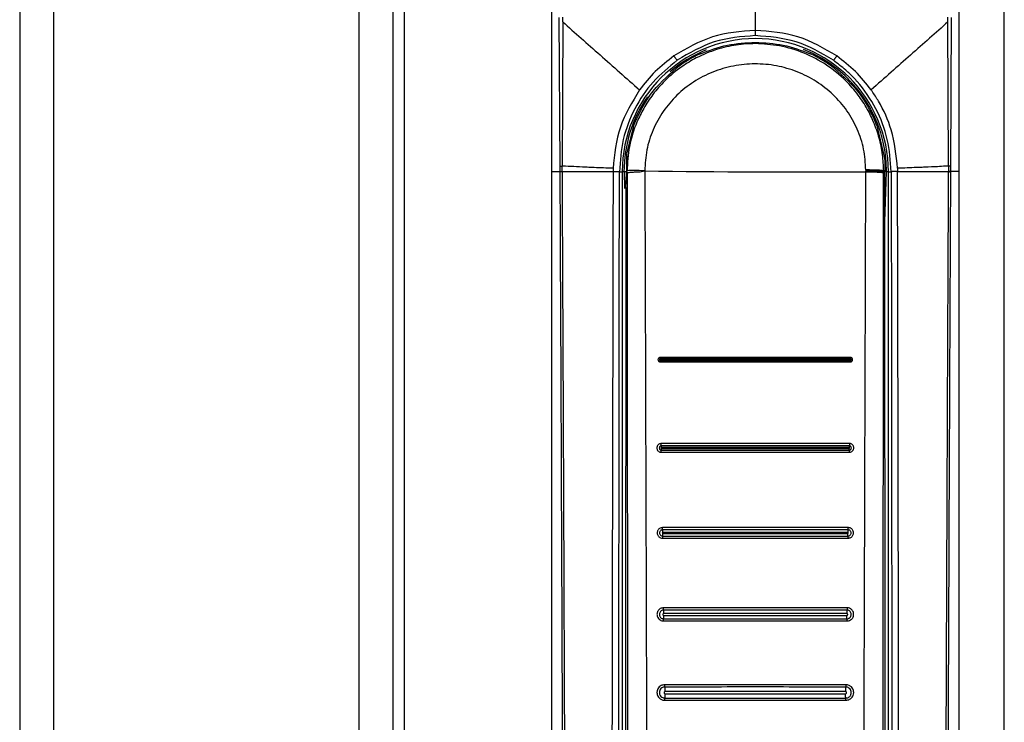
# Model space of a CAD drawing. Units: millimetres. Extents: x 319 to 790, y 279 to 677.
# Drawn here: x 349 to 358, y 523 to 529 of the extents above; entities that cross this region are included whole.
import ezdxf

# ---------------------------------------------------------------- set-up
doc = ezdxf.new("R2010")
doc.units = ezdxf.units.MM

msp = doc.modelspace()

# ---------------------------------------------------------------- linework, layer by layer
at = {"color": 7, "linetype": 'Continuous', "lineweight": 25}
for p, q in [((349.4121, 632.0316), (349.4121, 413.0316)), ((349.7121, 632.0316), (349.7121, 413.0316)), ((352.4121, 413.0316), (352.4121, 632.0316)), ((352.7121, 413.0316), (352.7121, 632.0316)), ((352.8121, 413.0316), (352.8121, 632.0316)), ((358.1121, 513.4816), (358.1121, 531.5816)), ((354.1121, 529.1255), (354.1121, 527.5325)), ((357.7121, 527.5325), (357.7121, 529.1255)), ((354.1774, 528.8938), (354.1847, 527.5802)), ((354.2101, 528.8556), (354.2109, 528.8981)), ((357.6396, 527.5802), (357.6469, 528.8938)), ((354.2101, 528.8556), (354.204, 527.5817)), ((357.6202, 527.5817), (357.6141, 528.8555)), ((354.832, 527.9263), (354.7726, 527.6866)), ((357.0559, 527.6515), (356.9922, 527.9263)), ((354.1847, 527.5802), (354.1849, 527.5325)), ((354.2042, 527.5349), (354.204, 527.5817)), ((357.0566, 527.6391), (357.0561, 527.6426)), ((357.6202, 527.5817), (357.6201, 527.5349)), ((357.6393, 527.5325), (357.6396, 527.5802)), ((354.1121, 527.5325), (354.1121, 514.1244)), ((354.1121, 527.5325), (354.1849, 527.5325)), ((354.6555, 527.5618), (354.6551, 527.5325)), ((354.7113, 527.5316), (354.7364, 527.5316)), ((354.7364, 527.5316), (354.7364, 513.6445)), ((354.7518, 527.5316), (354.7364, 527.5316)), ((354.7786, 527.5387), (354.773, 527.5388)), ((354.773, 527.5388), (354.773, 527.5316)), ((354.7786, 527.5316), (354.773, 527.5316)), ((354.7786, 527.5222), (354.7786, 527.5316)), ((356.8885, 527.5474), (356.8885, 527.5408)), ((356.8885, 527.5316), (356.8885, 527.5408)), ((357.0457, 527.5387), (357.0457, 527.5316)), ((357.0576, 527.5386), (357.0457, 527.5387)), ((357.0457, 527.5316), (357.0457, 527.5222)), ((357.0457, 527.5316), (357.0576, 527.5316)), ((357.0576, 527.5386), (357.0576, 527.5316)), ((357.0616, 519.6516), (357.0576, 527.5316)), ((357.0579, 527.0881), (357.0725, 527.5316)), ((357.0879, 527.5316), (357.0725, 527.5316)), ((357.0879, 513.6445), (357.0879, 527.5316)), ((357.0879, 527.5316), (357.113, 527.5316)), ((357.1688, 527.5618), (357.1692, 527.5325)), ((357.7121, 527.5325), (357.6393, 527.5325)), ((357.7121, 514.1244), (357.7121, 527.5325)), ((354.7666, 527.3934), (354.7627, 519.6516))]:
    msp.add_line(p, q, dxfattribs=at)
at = {"color": 8, "linetype": 'Continuous', "lineweight": 25}
for p, q in [((354.7518, 527.5316), (354.7566, 527.385)), ((354.7741, 527.5316), (354.7518, 527.5316))]:
    msp.add_line(p, q, dxfattribs=at)
at = {"color": 7, "linetype": 'Continuous', "lineweight": 25}
for centre, radius, start, end in [((355.9121, 527.5316), 1.1758, 0, 180), ((355.9121, 527.5316), 1.15, 114.95761, 127.41337), ((355.9121, 527.5316), 1.15, 52.58663, 65.04239), ((357.625, 527.5152), 0.0667, 77.33956, 94.05589), ((356.2801, 618.3035), 90.774, 269.15145, 270.384061), ((356.6945, 525.0593), 0.0493, 353.32448, 15.71988), ((356.6589, 524.3816), 0.0734, 349.97258, 5.14261), ((355.1734, 524.3002), 0.0816, 170.53484, 183.43249)]:
    msp.add_arc(centre, radius, start, end, dxfattribs=at)
at = {"color": 8, "linetype": 'Continuous', "lineweight": 25}
for start, end in [(112.05228, 130.4116), (0, 68.45423), (145.24885, 180)]:
    msp.add_arc((355.9121, 527.5316), 1.1604, start, end, dxfattribs=at)
at = {"color": 7, "linetype": 'Continuous', "lineweight": 25}
for points, knots in [([(355.9121, 530.7089), (355.9121, 530.3951), (355.9121, 529.9244), (355.9121, 529.2757), (355.9121, 528.9457), (355.9121, 528.7807)], [0, 0, 0, 0, 0.499946, 0.74998, 1, 1, 1, 1]), ([(357.6141, 528.8555), (357.614, 528.8626), (357.6137, 528.8768), (357.6134, 528.891), (357.6133, 528.8981)], [0, 0, 0, 0, 0.497522, 1, 1, 1, 1]), ([(354.2101, 528.8556), (354.3187, 528.7594), (354.5359, 528.567), (354.7713, 528.3584), (354.889, 528.2541)], [0, 0, 0, 0, 0.5001045, 1, 1, 1, 1]), ([(357.6141, 528.8555), (357.5055, 528.7593), (357.2884, 528.5669), (357.0529, 528.3584), (356.9352, 528.2541)], [0, 0, 0, 0, 0.500097, 1, 1, 1, 1]), ([(355.9121, 528.7807), (355.783, 528.7706), (355.5256, 528.7504), (355.3035, 528.6195), (355.1928, 528.5542)], [0, 0, 0, 0, 0.501308, 1, 1, 1, 1]), ([(355.9121, 528.7344), (355.7884, 528.7245), (355.5415, 528.7049), (355.3288, 528.579), (355.2227, 528.5162)], [0, 0, 0, 0, 0.501001, 1, 1, 1, 1]), ([(356.6314, 528.5542), (356.5202, 528.6197), (356.2982, 528.7506), (356.0407, 528.7707), (355.9121, 528.7807)], [0, 0, 0, 0, 0.500752, 1, 1, 1, 1]), ([(355.9121, 528.7807), (355.9121, 528.7781), (355.9121, 528.7727), (355.9121, 528.7644), (355.9121, 528.7561), (355.9121, 528.7486), (355.9121, 528.7424), (355.9121, 528.7378), (355.9121, 528.735), (355.9121, 528.7346), (355.9121, 528.7344)], [0, 0, 0, 0, 0.115226, 0.238319, 0.367565, 0.500029, 0.632466, 0.761788, 0.884788, 1, 1, 1, 1]), ([(356.6016, 528.5162), (356.495, 528.5792), (356.2822, 528.7051), (356.0353, 528.7246), (355.9121, 528.7344)], [0, 0, 0, 0, 0.501055, 1, 1, 1, 1]), ([(355.9121, 528.6633), (355.8843, 528.6627), (355.8278, 528.6615), (355.7423, 528.6516), (355.6552, 528.6351), (355.5672, 528.611), (355.4783, 528.5788), (355.3753, 528.5312), (355.2485, 528.455), (355.1184, 528.3469), (355.0071, 528.22), (354.9256, 528.0964), (354.851, 527.9445), (354.7918, 527.7591), (354.7829, 527.6114), (354.7786, 527.5387)], [0, 0, 0, 0, 0.047102, 0.095652, 0.145652, 0.197106, 0.250016, 0.305652, 0.388984, 0.500002, 0.59076, 0.674096, 0.749999, 0.877084, 1, 1, 1, 1]), ([(355.4269, 528.5742), (355.5049, 528.6035), (355.6572, 528.6608), (355.8286, 528.6702), (355.9121, 528.6747)], [0, 0, 0, 0, 0.51231, 1, 1, 1, 1]), ([(355.9121, 528.6747), (355.9957, 528.6702), (356.1671, 528.6608), (356.3194, 528.6035), (356.3974, 528.5742)], [0, 0, 0, 0, 0.4876917, 1, 1, 1, 1]), ([(357.0457, 527.5387), (357.0437, 527.5868), (357.0397, 527.6841), (357.0095, 527.8294), (356.9634, 527.9645), (356.9006, 528.0926), (356.8199, 528.2167), (356.7022, 528.3517), (356.5435, 528.4808), (356.3446, 528.5855), (356.131, 528.6513), (355.9833, 528.6594), (355.9121, 528.6633)], [0, 0, 0, 0, 0.081391, 0.164828, 0.250317, 0.322585, 0.405955, 0.500404, 0.625143, 0.750171, 0.879637, 1, 1, 1, 1]), ([(355.1928, 528.5542), (355.1359, 528.5107), (355.022, 528.4235), (354.9334, 528.3106), (354.889, 528.2541)], [0, 0, 0, 0, 0.499336, 1, 1, 1, 1]), ([(355.1928, 528.5542), (355.1943, 528.552), (355.1974, 528.5475), (355.2024, 528.5405), (355.2075, 528.5336), (355.2124, 528.5273), (355.2165, 528.5221), (355.2197, 528.5185), (355.2218, 528.5164), (355.2224, 528.5163), (355.2227, 528.5162)], [0, 0, 0, 0, 0.114575, 0.237488, 0.367084, 0.499951, 0.632855, 0.762536, 0.885424, 1, 1, 1, 1]), ([(355.4269, 528.5742), (355.4275, 528.5744), (355.4283, 528.5748), (355.4293, 528.5753), (355.4296, 528.5754), (355.4297, 528.5755)], [0, 0, 0, 0, 0.593802, 0.814661, 1, 1, 1, 1]), ([(356.3974, 528.5742), (356.3968, 528.5745), (356.396, 528.5748), (356.395, 528.5753), (356.3947, 528.5754), (356.3946, 528.5755)], [0, 0, 0, 0, 0.591745, 0.811963, 1, 1, 1, 1]), ([(356.6314, 528.5542), (356.6299, 528.552), (356.6268, 528.5475), (356.6218, 528.5405), (356.6167, 528.5336), (356.6119, 528.5273), (356.6077, 528.5221), (356.6046, 528.5185), (356.6024, 528.5164), (356.6018, 528.5163), (356.6016, 528.5162)], [0, 0, 0, 0, 0.114575, 0.237485, 0.367082, 0.499949, 0.632856, 0.762536, 0.885424, 1, 1, 1, 1]), ([(356.9352, 528.2541), (356.8909, 528.3106), (356.8023, 528.4234), (356.6884, 528.5106), (356.6314, 528.5542)], [0, 0, 0, 0, 0.500242, 1, 1, 1, 1]), ([(355.2227, 528.5162), (355.1479, 528.4555), (354.9983, 528.3341), (354.8381, 528.0912), (354.7315, 527.8199), (354.718, 527.6276), (354.7113, 527.5316)], [0, 0, 0, 0, 0.250148, 0.500306, 0.750528, 1, 1, 1, 1]), ([(354.832, 527.9263), (354.8771, 528.0264), (354.9672, 528.2265), (355.1314, 528.3722), (355.2134, 528.445)], [0, 0, 0, 0, 0.500007, 1, 1, 1, 1]), ([(356.8885, 527.5474), (356.8847, 527.609), (356.8769, 527.7327), (356.8178, 527.9105), (356.7263, 528.0741), (356.6031, 528.2169), (356.4537, 528.3336), (356.2836, 528.42), (356.0996, 528.4729), (355.9083, 528.4903), (355.7174, 528.4715), (355.5336, 528.4172), (355.3644, 528.3297), (355.2159, 528.2118), (355.0937, 528.0681), (355.0037, 527.9041), (354.9458, 527.7254), (354.9391, 527.6016), (354.9357, 527.5395)], [0, 0, 0, 0, 0.061406, 0.123165, 0.18491, 0.247376, 0.309987, 0.37308, 0.43652, 0.499837, 0.563497, 0.626645, 0.689818, 0.752478, 0.814704, 0.876749, 0.938156, 1, 1, 1, 1]), ([(357.113, 527.5316), (357.1062, 527.6278), (357.0926, 527.8203), (356.9856, 528.0943), (356.8737, 528.2584), (356.7993, 528.3419), (356.7673, 528.3765), (356.7027, 528.44), (356.6389, 528.488), (356.6016, 528.5162)], [0, 0, 0, 0, 0.250129, 0.499953, 0.755196, 0.763906, 0.792013, 0.878038, 1, 1, 1, 1]), ([(356.6108, 528.445), (356.6929, 528.3722), (356.8571, 528.2265), (356.9472, 528.0264), (356.9922, 527.9263)], [0, 0, 0, 0, 0.499993, 1, 1, 1, 1]), ([(354.889, 528.2541), (354.8239, 528.1476), (354.6938, 527.9347), (354.6683, 527.6861), (354.6555, 527.5618)], [0, 0, 0, 0, 0.500418, 1, 1, 1, 1]), ([(357.1688, 527.5618), (357.1567, 527.6766), (357.135, 527.884), (357.0321, 528.1067), (356.9613, 528.2179), (356.9381, 528.2501), (356.9352, 528.2541)], [0, 0, 0, 0, 0.464436, 0.839004, 0.979887, 1, 1, 1, 1]), ([(354.7726, 527.6866), (354.7726, 527.6845), (354.7726, 527.6803), (354.7726, 527.6478), (354.7726, 527.6027), (354.7726, 527.5665), (354.7726, 527.5493)], [0, 0, 0, 0, 0.256249, 0.512514, 0.768741, 1, 1, 1, 1]), ([(354.7726, 527.6866), (354.7737, 527.6844), (354.7759, 527.68), (354.7753, 527.6461), (354.7736, 527.5976), (354.7732, 527.5584), (354.773, 527.5388)], [0, 0, 0, 0, 0.251035, 0.499947, 0.74922, 1, 1, 1, 1]), ([(354.1847, 527.5802), (354.1862, 527.5807), (354.188, 527.5813), (354.1933, 527.5814), (354.1973, 527.5815), (354.2015, 527.5816), (354.204, 527.5817)], [0, 0, 0, 0, 0.499218, 0.590237, 0.751152, 1, 1, 1, 1]), ([(354.6555, 527.5618), (354.5988, 527.5641), (354.5247, 527.567), (354.4462, 527.5701), (354.3481, 527.5736), (354.2691, 527.5793), (354.2072, 527.5816), (354.204, 527.5817)], [0, 0, 0, 0, 0.335506, 0.439219, 0.500032, 0.974662, 1, 1, 1, 1]), ([(357.0566, 527.6391), (357.0565, 527.6412), (357.0564, 527.6441), (357.0561, 527.6485), (357.0559, 527.6506), (357.0559, 527.6515)], [0, 0, 0, 0, 0.591389, 0.81317, 1, 1, 1, 1]), ([(357.0566, 527.6391), (357.0568, 527.6233), (357.0572, 527.6009), (357.0575, 527.5647), (357.0575, 527.5471), (357.0576, 527.5386)], [0, 0, 0, 0, 0.550438, 0.783306, 1, 1, 1, 1]), ([(357.6202, 527.5817), (357.6171, 527.5816), (357.6078, 527.5812), (357.5761, 527.5797), (357.5127, 527.5753), (357.4419, 527.5725), (357.3785, 527.5701), (357.3, 527.5671), (357.2257, 527.5641), (357.1688, 527.5618)], [0, 0, 0, 0, 0.025275, 0.075381, 0.250205, 0.500388, 0.560025, 0.663279, 1, 1, 1, 1]), ([(354.2039, 527.5325), (354.199, 527.5322), (354.1892, 527.5316), (354.1863, 527.5308), (354.1848, 527.5305)], [0, 0, 0, 0, 0.500029, 1, 1, 1, 1]), ([(354.1849, 527.5325), (354.1849, 527.5321), (354.1849, 527.5315), (354.1849, 527.5309), (354.1849, 527.5306), (354.1848, 527.5305)], [0, 0, 0, 0, 0.531725, 0.766631, 1, 1, 1, 1]), ([(354.1848, 527.5305), (354.1877, 526.9215), (354.1932, 525.7181), (354.2008, 523.9343), (354.2075, 522.1744), (354.213, 520.4887), (354.2172, 518.866), (354.2196, 517.6026), (354.2208, 516.6343), (354.2212, 516.1225), (354.2214, 515.7812), (354.2215, 515.608), (354.2216, 515.4228), (354.2216, 515.2241), (354.2217, 515.0361), (354.2216, 514.9209), (354.2216, 514.8746)], [0, 0, 0, 0, 0.144432, 0.285415, 0.422953, 0.561662, 0.684982, 0.80754, 0.861076, 0.914423, 0.928814, 0.941953, 0.955461, 0.972689, 0.98904, 1, 1, 1, 1]), ([(354.1849, 527.5325), (354.1864, 527.5329), (354.1895, 527.5336), (354.1993, 527.5342), (354.2042, 527.5346)], [0, 0, 0, 0, 0.500039, 1, 1, 1, 1]), ([(354.2039, 527.5325), (354.2039, 527.5326), (354.2039, 527.5326), (354.204, 527.5329), (354.2042, 527.5337), (354.2042, 527.5343), (354.2042, 527.5349)], [0, 0, 0, 0, 0.070802, 0.15347, 0.366891, 1, 1, 1, 1]), ([(354.2039, 527.5325), (354.27, 527.5325), (354.4022, 527.5325), (354.5707, 527.5325), (354.6551, 527.5325)], [0, 0, 0, 0, 0.499894, 1, 1, 1, 1]), ([(354.2042, 527.5325), (354.2074, 526.8534), (354.2138, 525.4714), (354.2224, 523.3623), (354.2283, 521.6723), (354.2319, 520.4389), (354.2339, 519.6997), (354.2354, 519.0018), (354.2367, 518.3195), (354.2378, 517.5793), (354.2384, 517.0145), (354.2387, 516.6376), (354.2388, 516.4871), (354.2389, 516.3244), (354.2389, 516.1779), (354.2389, 516.0478), (354.2389, 515.9148), (354.2389, 515.7502), (354.239, 515.5751), (354.239, 515.4), (354.2389, 515.2207), (354.2387, 515.0455), (354.239, 514.9287), (354.2392, 514.8744)], [0, 0, 0, 0, 0.161042, 0.327698, 0.499977, 0.561614, 0.619996, 0.675123, 0.726995, 0.781667, 0.850498, 0.8608, 0.870961, 0.886169, 0.899331, 0.905672, 0.917005, 0.930834, 0.944665, 0.958495, 0.972322, 0.987136, 1, 1, 1, 1]), ([(354.6551, 527.5325), (354.651, 525.4889), (354.6428, 521.4018), (354.6371, 517.3116), (354.6343, 515.2666)], [0, 0, 0, 0, 0.5000005, 1, 1, 1, 1]), ([(354.6551, 527.5325), (354.6578, 527.5326), (354.6636, 527.5328), (354.6732, 527.5329), (354.6833, 527.5329), (354.6929, 527.5328), (354.701, 527.5326), (354.7069, 527.5322), (354.7105, 527.5319), (354.711, 527.5317), (354.7113, 527.5316)], [0, 0, 0, 0, 0.112007, 0.234148, 0.36506, 0.500009, 0.63496, 0.765924, 0.887993, 1, 1, 1, 1]), ([(354.7009, 515.2661), (354.7009, 515.3117), (354.701, 515.4362), (354.7011, 515.6374), (354.7012, 515.8601), (354.7013, 516.0711), (354.7014, 516.2725), (354.7016, 516.7212), (354.7021, 517.6676), (354.7034, 519.5573), (354.706, 522.9296), (354.7092, 525.7355), (354.7113, 527.5316)], [0, 0, 0, 0, 0.011142, 0.030435, 0.049209, 0.06558, 0.082032, 0.098434, 0.175297, 0.313429, 0.560536, 1, 1, 1, 1]), ([(354.7666, 527.3934), (354.7676, 527.4016), (354.7694, 527.4177), (354.7713, 527.4535), (354.7726, 527.492), (354.7729, 527.5187), (354.773, 527.5316)], [0, 0, 0, 0, 0.273314, 0.531122, 0.773339, 1, 1, 1, 1]), ([(354.9357, 527.5395), (354.9136, 527.5405), (354.8811, 527.542), (354.8452, 527.5429), (354.8151, 527.5431), (354.7876, 527.542), (354.7818, 527.5399), (354.7786, 527.5387)], [0, 0, 0, 0, 0.2391419, 0.3509177, 0.4632764, 0.7067573, 1, 1, 1, 1]), ([(354.7786, 527.5222), (354.7814, 527.5233), (354.7857, 527.5251), (354.8046, 527.5273), (354.8237, 527.5287), (354.8416, 527.5296), (354.8582, 527.5304), (354.8875, 527.5298), (354.9167, 527.5356), (354.9357, 527.5395)], [0, 0, 0, 0, 0.264196, 0.410056, 0.564477, 0.638807, 0.682033, 0.792204, 1, 1, 1, 1]), ([(354.7786, 527.5222), (354.7797, 526.2135), (354.782, 523.5959), (354.7844, 520.9768), (354.7855, 519.6672)], [0, 0, 0, 0, 0.499999, 1, 1, 1, 1]), ([(354.9357, 527.5395), (354.9384, 526.6637), (354.9438, 524.9214), (354.9521, 522.3028), (354.9575, 520.5597), (354.9602, 519.6839)], [0, 0, 0, 0, 0.33455, 0.665628, 1, 1, 1, 1]), ([(356.864, 519.6839), (356.8668, 520.5589), (356.8722, 522.3002), (356.8804, 524.9162), (356.8858, 526.6567), (356.8885, 527.5316)], [0, 0, 0, 0, 0.334379, 0.665463, 1, 1, 1, 1]), ([(357.0457, 527.5387), (357.0424, 527.54), (357.0366, 527.5422), (357.0092, 527.5446), (356.979, 527.546), (356.9431, 527.547), (356.9106, 527.5472), (356.8885, 527.5474)], [0, 0, 0, 0, 0.293713, 0.537362, 0.649681, 0.76134, 1, 1, 1, 1]), ([(356.8885, 527.5408), (356.9107, 527.5406), (356.9431, 527.5402), (356.9791, 527.5391), (357.0093, 527.5376), (357.0366, 527.5351), (357.0425, 527.5328), (357.0457, 527.5316)], [0, 0, 0, 0, 0.238844, 0.350539, 0.462876, 0.706517, 1, 1, 1, 1]), ([(356.8885, 527.5316), (356.9107, 527.5313), (356.9431, 527.531), (356.979, 527.5298), (357.0092, 527.5283), (357.0366, 527.5258), (357.0424, 527.5235), (357.0457, 527.5222)], [0, 0, 0, 0, 0.23885, 0.350554, 0.462901, 0.706519, 1, 1, 1, 1]), ([(357.0387, 519.6672), (357.0399, 520.9768), (357.0422, 523.5959), (357.0445, 526.2135), (357.0457, 527.5222)], [0, 0, 0, 0, 0.500001, 1, 1, 1, 1]), ([(357.1692, 527.5325), (357.1664, 527.5326), (357.1607, 527.5328), (357.1511, 527.5329), (357.141, 527.5329), (357.1314, 527.5328), (357.1233, 527.5325), (357.1174, 527.5322), (357.1138, 527.5319), (357.1132, 527.5317), (357.113, 527.5316)], [0, 0, 0, 0, 0.11196, 0.234079, 0.364972, 0.499872, 0.634831, 0.765757, 0.8879, 1, 1, 1, 1]), ([(357.113, 527.5316), (357.1143, 526.3924), (357.117, 524.1032), (357.12, 520.8049), (357.1218, 518.2042), (357.1227, 516.7041), (357.123, 516.1626), (357.123, 516.0131), (357.1231, 515.8636), (357.1232, 515.6959), (357.1233, 515.5274), (357.1233, 515.378), (357.1234, 515.2969), (357.1234, 515.2661)], [0, 0, 0, 0, 0.278755, 0.56017, 0.806732, 0.914737, 0.926937, 0.939146, 0.951285, 0.963488, 0.980154, 0.99248, 1, 1, 1, 1]), ([(357.1899, 515.2666), (357.1871, 517.3116), (357.1813, 521.4018), (357.1731, 525.4889), (357.169, 527.5325)], [0, 0, 0, 0, 0.499999, 1, 1, 1, 1]), ([(357.1692, 527.5325), (357.2535, 527.5325), (357.4221, 527.5325), (357.5543, 527.5325), (357.6204, 527.5325)], [0, 0, 0, 0, 0.500106, 1, 1, 1, 1]), ([(357.5851, 514.8744), (357.5852, 515.0222), (357.5854, 515.3125), (357.5852, 515.745), (357.5853, 516.1841), (357.5855, 516.6231), (357.5859, 517.0686), (357.5864, 517.5145), (357.587, 517.9526), (357.5879, 518.5328), (357.5894, 519.2726), (357.5917, 520.2155), (357.5946, 521.2338), (357.5981, 522.2983), (357.602, 523.3793), (357.6063, 524.4427), (357.6107, 525.4883), (357.6153, 526.5163), (357.6185, 527.1957), (357.62, 527.5325)], [0, 0, 0, 0, 0.03502, 0.068778, 0.102459, 0.139044, 0.172797, 0.208007, 0.244672, 0.2766, 0.345489, 0.419963, 0.500023, 0.586825, 0.672236, 0.756259, 0.838893, 0.92014, 1, 1, 1, 1]), ([(357.6027, 514.8746), (357.6027, 514.972), (357.6026, 515.1926), (357.6027, 515.5114), (357.6029, 515.8393), (357.6031, 516.148), (357.6033, 516.4613), (357.6036, 516.7725), (357.6041, 517.175), (357.6049, 517.6697), (357.6059, 518.2494), (357.6078, 519.1535), (357.611, 520.3799), (357.6172, 522.3319), (357.6265, 524.7148), (357.6351, 526.5799), (357.6394, 527.5305)], [0, 0, 0, 0, 0.023074, 0.052277, 0.075542, 0.10076, 0.125425, 0.149778, 0.174504, 0.220801, 0.267009, 0.311869, 0.435074, 0.557665, 0.774551, 1, 1, 1, 1]), ([(357.6201, 527.5349), (357.6201, 527.5344), (357.6201, 527.5336), (357.6202, 527.5328), (357.6204, 527.5326), (357.6204, 527.5325)], [0, 0, 0, 0, 0.633907, 0.929043, 1, 1, 1, 1]), ([(357.6393, 527.5325), (357.6378, 527.5329), (357.6348, 527.5336), (357.625, 527.5342), (357.6201, 527.5346)], [0, 0, 0, 0, 0.499923, 1, 1, 1, 1]), ([(357.6204, 527.5325), (357.6253, 527.5322), (357.6351, 527.5316), (357.638, 527.5308), (357.6394, 527.5305)], [0, 0, 0, 0, 0.500019, 1, 1, 1, 1]), ([(357.6394, 527.5305), (357.6394, 527.5306), (357.6394, 527.5309), (357.6394, 527.5315), (357.6394, 527.5321), (357.6393, 527.5325)], [0, 0, 0, 0, 0.232229, 0.466551, 1, 1, 1, 1]), ([(355.0724, 525.8916), (355.0709, 525.8915), (355.0671, 525.8913), (355.0622, 525.8892), (355.0581, 525.886), (355.055, 525.8823), (355.0528, 525.8774), (355.0518, 525.8717), (355.0527, 525.8657), (355.0552, 525.8606), (355.0584, 525.8568), (355.0628, 525.8537), (355.0675, 525.852), (355.071, 525.8518), (355.0723, 525.8517)], [0, 0, 0, 0, 0.073465, 0.18025, 0.246881, 0.322056, 0.405381, 0.497068, 0.596733, 0.686201, 0.764994, 0.833372, 0.937977, 1, 1, 1, 1]), ([(355.0726, 525.879), (355.0716, 525.8788), (355.0696, 525.8786), (355.0671, 525.8769), (355.0655, 525.8743), (355.0648, 525.8714), (355.0654, 525.8684), (355.0671, 525.8659), (355.0696, 525.8642), (355.0716, 525.8639), (355.0726, 525.8638)], [0, 0, 0, 0, 0.1251901, 0.2502307, 0.3754307, 0.4998806, 0.6244344, 0.7496552, 0.8746553, 1, 1, 1, 1]), ([(355.0729, 525.8731), (355.0727, 525.8731), (355.0722, 525.873), (355.0715, 525.8726), (355.0711, 525.872), (355.071, 525.8712), (355.0711, 525.8705), (355.0716, 525.8699), (355.0722, 525.8695), (355.0727, 525.8694), (355.0729, 525.8694)], [0, 0, 0, 0, 0.1254445, 0.249884, 0.3754661, 0.4989599, 0.6250173, 0.749961, 0.8744886, 1, 1, 1, 1]), ([(355.0726, 525.879), (355.0725, 525.8797), (355.0724, 525.8813), (355.0721, 525.8846), (355.0718, 525.8876), (355.0722, 525.89), (355.0724, 525.891), (355.0724, 525.8916)], [0, 0, 0, 0, 0.243203, 0.494044, 0.790896, 0.8735, 1, 1, 1, 1]), ([(355.0723, 525.8517), (355.0722, 525.8529), (355.0721, 525.8553), (355.0719, 525.8587), (355.0722, 525.8617), (355.0724, 525.8631), (355.0726, 525.8638)], [0, 0, 0, 0, 0.24947, 0.505637, 0.756274, 1, 1, 1, 1]), ([(355.0723, 525.8517), (355.1419, 525.8516), (355.2557, 525.8515), (355.3956, 525.8514), (355.4654, 525.8514), (355.4912, 525.8514), (355.4912, 525.8514), (355.4912, 525.8514), (355.4913, 525.8514), (355.4919, 525.8514), (355.4941, 525.8514), (355.5028, 525.8514), (355.5373, 525.8513), (355.6753, 525.8513), (355.8069, 525.8512), (355.9121, 525.8512), (355.9121, 525.8512), (355.9122, 525.8512), (355.9125, 525.8512), (355.9137, 525.8512), (355.9181, 525.8512), (355.9354, 525.8512), (356.0045, 525.8513), (356.1404, 525.8513), (356.2888, 525.8514), (356.4288, 525.8514), (356.5685, 525.8515), (356.6823, 525.8516), (356.752, 525.8517)], [0, 0, 0, 0, 0.124903, 0.20393, 0.249779, 0.249781, 0.249786, 0.249799, 0.24985, 0.250042, 0.250793, 0.253757, 0.265532, 0.312479, 0.499983, 0.499989, 0.499998, 0.500028, 0.500133, 0.500526, 0.502038, 0.507977, 0.531505, 0.62516, 0.750222, 0.796091, 0.875108, 1, 1, 1, 1]), ([(356.7518, 525.8916), (356.6822, 525.8917), (356.5687, 525.8918), (356.4289, 525.8919), (356.3591, 525.892), (356.333, 525.892), (356.333, 525.892), (356.333, 525.892), (356.3328, 525.892), (356.3323, 525.892), (356.3301, 525.892), (356.3214, 525.892), (356.2869, 525.892), (356.1489, 525.8921), (356.0173, 525.8921), (355.912, 525.8921), (355.9117, 525.8921), (355.9105, 525.8921), (355.906, 525.8921), (355.8885, 525.8921), (355.8195, 525.8921), (355.6837, 525.8921), (355.5352, 525.892), (355.3953, 525.8919), (355.2556, 525.8918), (355.1421, 525.8917), (355.0724, 525.8916)], [0, 0, 0, 0, 0.124903, 0.203377, 0.249779, 0.249781, 0.249785, 0.2498, 0.24985, 0.250043, 0.250793, 0.253757, 0.265532, 0.31248, 0.499983, 0.500044, 0.500164, 0.500586, 0.502152, 0.508171, 0.531764, 0.62516, 0.750221, 0.796647, 0.875108, 1, 1, 1, 1]), ([(356.7517, 525.879), (356.4718, 525.8791), (355.9121, 525.8795), (355.3525, 525.8791), (355.0726, 525.879)], [0, 0, 0, 0, 0.499987, 1, 1, 1, 1]), ([(355.0729, 525.8731), (355.0729, 525.8736), (355.0729, 525.8747), (355.0728, 525.8763), (355.0728, 525.8778), (355.0727, 525.8786), (355.0726, 525.879)], [0, 0, 0, 0, 0.231567, 0.478749, 0.738904, 1, 1, 1, 1]), ([(355.0726, 525.8638), (355.0726, 525.8641), (355.0727, 525.8648), (355.0728, 525.8663), (355.0729, 525.8678), (355.0729, 525.8688), (355.0729, 525.8694)], [0, 0, 0, 0, 0.259875, 0.518499, 0.766178, 1, 1, 1, 1]), ([(355.0726, 525.8638), (355.3524, 525.8636), (355.9121, 525.8633), (356.4718, 525.8636), (356.7517, 525.8638)], [0, 0, 0, 0, 0.499987, 1, 1, 1, 1]), ([(356.7513, 525.8738), (356.4716, 525.8736), (355.9121, 525.8733), (355.3527, 525.8736), (355.0729, 525.8738)], [0, 0, 0, 0, 0.5, 1, 1, 1, 1]), ([(355.0729, 525.8694), (355.3526, 525.8692), (355.9121, 525.8689), (356.4716, 525.8692), (356.7514, 525.8694)], [0, 0, 0, 0, 0.5, 1, 1, 1, 1]), ([(356.7513, 525.8694), (356.7516, 525.8694), (356.7521, 525.8695), (356.7527, 525.8699), (356.7531, 525.8705), (356.7533, 525.8712), (356.7531, 525.872), (356.7527, 525.8726), (356.7521, 525.873), (356.7516, 525.8731), (356.7514, 525.8731)], [0, 0, 0, 0, 0.125824, 0.250251, 0.376904, 0.500943, 0.626508, 0.750307, 0.874857, 1, 1, 1, 1]), ([(356.7517, 525.8638), (356.7517, 525.8641), (356.7516, 525.8649), (356.7514, 525.8663), (356.7514, 525.8678), (356.7513, 525.8688), (356.7513, 525.8694)], [0, 0, 0, 0, 0.257873, 0.514016, 0.764211, 1, 1, 1, 1]), ([(356.7517, 525.879), (356.7516, 525.8786), (356.7515, 525.8778), (356.7514, 525.8763), (356.7514, 525.8747), (356.7514, 525.8736), (356.7514, 525.8731)], [0, 0, 0, 0, 0.261097, 0.521248, 0.768433, 1, 1, 1, 1]), ([(356.7518, 525.8916), (356.7519, 525.891), (356.752, 525.89), (356.7523, 525.8888), (356.7523, 525.8881), (356.7524, 525.8868), (356.7521, 525.8845), (356.752, 525.8813), (356.7518, 525.8797), (356.7517, 525.879)], [0, 0, 0, 0, 0.126393, 0.218242, 0.25278, 0.257793, 0.506418, 0.757079, 1, 1, 1, 1]), ([(356.7517, 525.8638), (356.7527, 525.8639), (356.7547, 525.8641), (356.7572, 525.8659), (356.7588, 525.8684), (356.7594, 525.8714), (356.7588, 525.8744), (356.7571, 525.8769), (356.7546, 525.8786), (356.7526, 525.8788), (356.7517, 525.879)], [0, 0, 0, 0, 0.125257, 0.25049, 0.375814, 0.500774, 0.625241, 0.749867, 0.874874, 1, 1, 1, 1]), ([(356.752, 525.8517), (356.7521, 525.8529), (356.7521, 525.8552), (356.7523, 525.8575), (356.7523, 525.8596), (356.752, 525.8617), (356.7518, 525.8631), (356.7517, 525.8638)], [0, 0, 0, 0, 0.249498, 0.478154, 0.505706, 0.756304, 1, 1, 1, 1]), ([(356.752, 525.8517), (356.7535, 525.8518), (356.7573, 525.8521), (356.7621, 525.8541), (356.7663, 525.8573), (356.7693, 525.861), (356.7715, 525.8658), (356.7724, 525.8716), (356.7715, 525.8775), (356.769, 525.8827), (356.7658, 525.8865), (356.7614, 525.8895), (356.7567, 525.8913), (356.7532, 525.8915), (356.7518, 525.8916)], [0, 0, 0, 0, 0.072313, 0.17879, 0.245582, 0.321113, 0.40518, 0.49747, 0.59634, 0.685201, 0.763595, 0.831652, 0.936664, 1, 1, 1, 1]), ([(355.081, 525.1307), (355.078, 525.1305), (355.0705, 525.13), (355.0611, 525.1257), (355.0531, 525.1194), (355.0475, 525.1122), (355.0434, 525.1029), (355.0416, 525.0918), (355.0435, 525.0802), (355.0484, 525.0703), (355.0549, 525.063), (355.0633, 525.0573), (355.0721, 525.0541), (355.0785, 525.0537), (355.0808, 525.0536)], [0, 0, 0, 0, 0.0761582, 0.1841992, 0.2508754, 0.3258818, 0.4085532, 0.4991248, 0.6013094, 0.6923997, 0.7720831, 0.8404606, 0.943048, 1, 1, 1, 1]), ([(355.0824, 525.1102), (355.08, 525.1099), (355.0751, 525.1094), (355.0688, 525.105), (355.0647, 525.0988), (355.0632, 525.0914), (355.0647, 525.0841), (355.0688, 525.0779), (355.075, 525.0736), (355.0799, 525.073), (355.0823, 525.0727)], [0, 0, 0, 0, 0.125139, 0.250136, 0.375411, 0.499959, 0.624813, 0.749697, 0.874748, 1, 1, 1, 1]), ([(355.0837, 525.0949), (355.0832, 525.0948), (355.0821, 525.0947), (355.0808, 525.0938), (355.0799, 525.0925), (355.0796, 525.0909), (355.0799, 525.0893), (355.0808, 525.088), (355.0822, 525.0871), (355.0832, 525.087), (355.0837, 525.0869)], [0, 0, 0, 0, 0.124871, 0.249825, 0.375316, 0.499708, 0.624661, 0.749504, 0.874907, 1, 1, 1, 1]), ([(355.0824, 525.1102), (355.0822, 525.1109), (355.0817, 525.1123), (355.0812, 525.1167), (355.081, 525.1209), (355.0809, 525.1241), (355.0807, 525.1261), (355.0808, 525.1283), (355.0809, 525.1296), (355.081, 525.1307)], [0, 0, 0, 0, 0.240786, 0.497365, 0.668122, 0.755455, 0.865179, 0.878877, 1, 1, 1, 1]), ([(355.0808, 525.0536), (355.0808, 525.0559), (355.0807, 525.0605), (355.081, 525.0666), (355.0816, 525.0711), (355.0821, 525.0722), (355.0823, 525.0727)], [0, 0, 0, 0, 0.241898, 0.499786, 0.757636, 1, 1, 1, 1]), ([(355.0808, 525.0536), (355.358, 525.0534), (355.9122, 525.0531), (356.4664, 525.0534), (356.7435, 525.0536)], [0, 0, 0, 0, 0.500163, 1, 1, 1, 1]), ([(356.7432, 525.1307), (356.4661, 525.1309), (355.912, 525.1311), (355.358, 525.1309), (355.081, 525.1307)], [0, 0, 0, 0, 0.500165, 1, 1, 1, 1]), ([(355.0823, 525.0727), (355.0825, 525.0731), (355.0829, 525.0738), (355.0834, 525.0772), (355.0837, 525.0818), (355.0837, 525.0853), (355.0837, 525.0869)], [0, 0, 0, 0, 0.245861, 0.505278, 0.761432, 1, 1, 1, 1]), ([(355.0823, 525.0727), (355.359, 525.0726), (355.9122, 525.0724), (356.4654, 525.0726), (356.742, 525.0727)], [0, 0, 0, 0, 0.500163, 1, 1, 1, 1]), ([(356.7418, 525.1102), (356.4652, 525.1103), (355.912, 525.1106), (355.3589, 525.1103), (355.0824, 525.1102)], [0, 0, 0, 0, 0.500165, 1, 1, 1, 1]), ([(355.0837, 525.0949), (355.0837, 525.0966), (355.0837, 525.1), (355.0834, 525.1048), (355.083, 525.1086), (355.0826, 525.1097), (355.0824, 525.1102)], [0, 0, 0, 0, 0.235297, 0.490718, 0.75086, 1, 1, 1, 1]), ([(356.7406, 525.0955), (356.4644, 525.0954), (355.9121, 525.0952), (355.3598, 525.0954), (355.0837, 525.0955)], [0, 0, 0, 0, 0.5, 1, 1, 1, 1]), ([(355.0837, 525.0869), (355.3598, 525.0868), (355.9121, 525.0866), (356.4644, 525.0868), (356.7406, 525.0869)], [0, 0, 0, 0, 0.5, 1, 1, 1, 1]), ([(356.7405, 525.0869), (356.7411, 525.087), (356.7421, 525.0871), (356.7434, 525.088), (356.7443, 525.0893), (356.7447, 525.0909), (356.7443, 525.0925), (356.7435, 525.0938), (356.7421, 525.0947), (356.7411, 525.0948), (356.7406, 525.0949)], [0, 0, 0, 0, 0.125384, 0.250693, 0.375692, 0.500584, 0.62601, 0.750668, 0.875147, 1, 1, 1, 1]), ([(356.742, 525.0727), (356.7418, 525.0731), (356.7414, 525.0739), (356.7409, 525.0772), (356.7406, 525.0818), (356.7406, 525.0853), (356.7405, 525.0869)], [0, 0, 0, 0, 0.247656, 0.505196, 0.759547, 1, 1, 1, 1]), ([(356.7418, 525.1102), (356.7416, 525.1097), (356.7413, 525.1086), (356.7409, 525.1048), (356.7406, 525.1), (356.7406, 525.0966), (356.7406, 525.0949)], [0, 0, 0, 0, 0.249142, 0.509282, 0.764703, 1, 1, 1, 1]), ([(356.7432, 525.1307), (356.7433, 525.1284), (356.7435, 525.1237), (356.7431, 525.1173), (356.7425, 525.1123), (356.7421, 525.1109), (356.7418, 525.1102)], [0, 0, 0, 0, 0.243862, 0.50158, 0.758742, 1, 1, 1, 1]), ([(356.742, 525.0727), (356.7444, 525.073), (356.7493, 525.0736), (356.7555, 525.0779), (356.7596, 525.0841), (356.7611, 525.0915), (356.7595, 525.0988), (356.7554, 525.105), (356.7492, 525.1093), (356.7443, 525.1099), (356.7418, 525.1102)], [0, 0, 0, 0, 0.125223, 0.250294, 0.375422, 0.500486, 0.625111, 0.749941, 0.874825, 1, 1, 1, 1]), ([(356.7435, 525.0536), (356.7469, 525.0539), (356.7548, 525.0545), (356.7646, 525.0593), (356.7722, 525.0659), (356.7774, 525.0731), (356.7811, 525.082), (356.7826, 525.0926), (356.7808, 525.1033), (356.7764, 525.1128), (356.7706, 525.12), (356.7625, 525.1261), (356.7532, 525.1301), (356.7461, 525.1305), (356.7432, 525.1307)], [0, 0, 0, 0, 0.084926, 0.19657, 0.262524, 0.335318, 0.41489, 0.500893, 0.594829, 0.679969, 0.755914, 0.822916, 0.929586, 1, 1, 1, 1]), ([(355.0922, 524.3882), (355.0878, 524.3878), (355.0779, 524.387), (355.0659, 524.3808), (355.0568, 524.3726), (355.0509, 524.364), (355.0466, 524.3535), (355.0448, 524.341), (355.0469, 524.328), (355.0523, 524.3164), (355.0596, 524.3077), (355.0694, 524.3005), (355.0804, 524.296), (355.0887, 524.2955), (355.0919, 524.2953)], [0, 0, 0, 0, 0.09067, 0.204037, 0.269375, 0.340569, 0.41752, 0.500027, 0.596635, 0.683629, 0.760833, 0.828294, 0.933748, 1, 1, 1, 1]), ([(355.093, 524.3688), (355.0894, 524.3684), (355.0823, 524.3675), (355.0731, 524.3612), (355.067, 524.352), (355.0648, 524.3412), (355.0669, 524.3304), (355.0729, 524.3212), (355.0821, 524.3149), (355.0893, 524.314), (355.0929, 524.3136)], [0, 0, 0, 0, 0.1251131, 0.2500192, 0.37508, 0.5001299, 0.6249456, 0.7498439, 0.8748418, 1, 1, 1, 1]), ([(355.093, 524.3688), (355.0929, 524.3697), (355.0926, 524.3716), (355.0922, 524.3762), (355.0918, 524.38), (355.0919, 524.3839), (355.0921, 524.3862), (355.0922, 524.3882)], [0, 0, 0, 0, 0.2429758, 0.4976431, 0.7256433, 0.7525886, 1, 1, 1, 1]), ([(356.732, 524.3882), (356.6755, 524.3882), (356.5392, 524.3883), (356.323, 524.3884), (356.1061, 524.3885), (355.912, 524.3884), (355.718, 524.3885), (355.5012, 524.3884), (355.2851, 524.3883), (355.1488, 524.3882), (355.0922, 524.3882)], [0, 0, 0, 0, 0.103654, 0.250042, 0.395533, 0.500053, 0.604563, 0.74993, 0.896274, 1, 1, 1, 1]), ([(356.7312, 524.3688), (356.4582, 524.369), (355.9121, 524.3693), (355.366, 524.369), (355.093, 524.3688)], [0, 0, 0, 0, 0.500053, 1, 1, 1, 1]), ([(355.0945, 524.3447), (355.0945, 524.3471), (355.0945, 524.352), (355.0942, 524.359), (355.0937, 524.3652), (355.0933, 524.3676), (355.093, 524.3688)], [0, 0, 0, 0, 0.232709, 0.484148, 0.744136, 1, 1, 1, 1]), ([(356.7312, 524.3688), (356.731, 524.3676), (356.7305, 524.3652), (356.7301, 524.359), (356.7298, 524.352), (356.7297, 524.3471), (356.7297, 524.3447)], [0, 0, 0, 0, 0.255864, 0.515852, 0.767291, 1, 1, 1, 1]), ([(356.7314, 524.3136), (356.735, 524.314), (356.7422, 524.3149), (356.7513, 524.3212), (356.7573, 524.3304), (356.7595, 524.3412), (356.7572, 524.352), (356.7512, 524.3612), (356.742, 524.3675), (356.7348, 524.3684), (356.7312, 524.3688)], [0, 0, 0, 0, 0.125121, 0.250251, 0.375605, 0.50034, 0.625095, 0.74999, 0.874882, 1, 1, 1, 1]), ([(356.7324, 524.2953), (356.7358, 524.2955), (356.7443, 524.2961), (356.7555, 524.3008), (356.7651, 524.3081), (356.7722, 524.3168), (356.7774, 524.3282), (356.7795, 524.3417), (356.7773, 524.3554), (356.7717, 524.3672), (356.7643, 524.376), (356.7543, 524.3832), (356.7434, 524.3875), (356.7352, 524.388), (356.732, 524.3882)], [0, 0, 0, 0, 0.070208, 0.176194, 0.243309, 0.319718, 0.40479, 0.498565, 0.596834, 0.685097, 0.763073, 0.830923, 0.935927, 1, 1, 1, 1]), ([(355.0945, 524.3447), (355.094, 524.3446), (355.0929, 524.3445), (355.0915, 524.3436), (355.0906, 524.3422), (355.0903, 524.3405), (355.0906, 524.3389), (355.0915, 524.3375), (355.0929, 524.3366), (355.094, 524.3364), (355.0946, 524.3364)], [0, 0, 0, 0, 0.124901, 0.249634, 0.375078, 0.499615, 0.624655, 0.750221, 0.874868, 1, 1, 1, 1]), ([(355.0919, 524.2953), (355.1486, 524.2953), (355.285, 524.2952), (355.5015, 524.2951), (355.7182, 524.295), (355.9122, 524.295), (356.1061, 524.295), (356.3228, 524.2951), (356.5392, 524.2952), (356.6756, 524.2953), (356.7324, 524.2953)], [0, 0, 0, 0, 0.104022, 0.250041, 0.395898, 0.500052, 0.604192, 0.749931, 0.895904, 1, 1, 1, 1]), ([(355.0929, 524.3136), (355.0931, 524.3146), (355.0936, 524.3167), (355.0941, 524.3223), (355.0945, 524.3291), (355.0945, 524.334), (355.0946, 524.3364)], [0, 0, 0, 0, 0.253993, 0.512258, 0.763717, 1, 1, 1, 1]), ([(355.0929, 524.3136), (355.366, 524.3135), (355.9122, 524.3133), (356.4583, 524.3135), (356.7314, 524.3136)], [0, 0, 0, 0, 0.500052, 1, 1, 1, 1]), ([(356.7297, 524.3453), (356.4572, 524.3452), (355.9121, 524.345), (355.3671, 524.3452), (355.0945, 524.3453)], [0, 0, 0, 0, 0.5, 1, 1, 1, 1]), ([(355.0945, 524.3363), (355.3671, 524.3362), (355.9121, 524.336), (356.4572, 524.3362), (356.7297, 524.3363)], [0, 0, 0, 0, 0.5, 1, 1, 1, 1]), ([(356.7297, 524.3364), (356.7302, 524.3364), (356.7313, 524.3365), (356.7327, 524.3375), (356.7337, 524.3389), (356.734, 524.3405), (356.7337, 524.3422), (356.7328, 524.3436), (356.7314, 524.3445), (356.7303, 524.3446), (356.7297, 524.3447)], [0, 0, 0, 0, 0.125427, 0.250493, 0.375433, 0.50041, 0.625929, 0.750535, 0.875332, 1, 1, 1, 1]), ([(356.7314, 524.3136), (356.7312, 524.3146), (356.7307, 524.3167), (356.7302, 524.3223), (356.7298, 524.3291), (356.7297, 524.334), (356.7297, 524.3364)], [0, 0, 0, 0, 0.253993, 0.512257, 0.763717, 1, 1, 1, 1]), ([(356.7324, 524.2953), (356.7324, 524.2974), (356.7326, 524.3018), (356.7323, 524.3039), (356.7324, 524.3067), (356.7324, 524.3067), (356.7324, 524.3068), (356.7323, 524.3069), (356.7323, 524.3078), (356.7321, 524.3093), (356.7318, 524.3118), (356.7316, 524.313), (356.7314, 524.3136)], [0, 0, 0, 0, 0.245254, 0.500911, 0.5014, 0.501647, 0.503413, 0.509156, 0.53342, 0.629165, 0.787393, 1, 1, 1, 1]), ([(355.1017, 523.6801), (355.0966, 523.6797), (355.0864, 523.6789), (355.0725, 523.6729), (355.0609, 523.6643), (355.0521, 523.6535), (355.0462, 523.6414), (355.0433, 523.6289), (355.0431, 523.6165), (355.0462, 523.6016), (355.0544, 523.5855), (355.0692, 523.5724), (355.0854, 523.565), (355.0963, 523.5641), (355.1014, 523.5637)], [0, 0, 0, 0, 0.084676, 0.16651, 0.245027, 0.320714, 0.393439, 0.463612, 0.53059, 0.594419, 0.713091, 0.820124, 0.915828, 1, 1, 1, 1]), ([(355.1028, 523.6599), (355.1001, 523.6597), (355.0948, 523.6594), (355.0852, 523.6562), (355.0747, 523.6491), (355.0663, 523.6364), (355.0637, 523.6235), (355.0648, 523.6132), (355.068, 523.6036), (355.0749, 523.5932), (355.0852, 523.5864), (355.0948, 523.5832), (355.1, 523.5829), (355.1026, 523.5827)], [0, 0, 0, 0, 0.067902, 0.132005, 0.250091, 0.376065, 0.499718, 0.568362, 0.633045, 0.749619, 0.871172, 0.93479, 1, 1, 1, 1]), ([(355.1028, 523.6599), (355.1026, 523.6606), (355.1022, 523.6622), (355.1018, 523.6669), (355.1015, 523.6711), (355.1015, 523.6754), (355.1016, 523.6779), (355.1017, 523.6801)], [0, 0, 0, 0, 0.241877, 0.498724, 0.729068, 0.755812, 1, 1, 1, 1]), ([(356.7226, 523.6801), (356.4524, 523.6802), (355.9121, 523.6805), (355.3718, 523.6802), (355.1017, 523.6801)], [0, 0, 0, 0, 0.500095, 1, 1, 1, 1]), ([(356.7215, 523.6599), (356.4516, 523.66), (355.9121, 523.6603), (355.3725, 523.66), (355.1028, 523.6599)], [0, 0, 0, 0, 0.500095, 1, 1, 1, 1]), ([(355.1048, 523.6297), (355.1048, 523.6329), (355.1048, 523.6395), (355.1043, 523.6488), (355.1037, 523.6563), (355.1031, 523.6587), (355.1028, 523.6599)], [0, 0, 0, 0, 0.234623, 0.488736, 0.749114, 1, 1, 1, 1]), ([(356.7215, 523.6599), (356.7212, 523.6587), (356.7206, 523.6563), (356.7199, 523.6488), (356.7195, 523.6395), (356.7195, 523.6329), (356.7195, 523.6297)], [0, 0, 0, 0, 0.250885, 0.511263, 0.765377, 1, 1, 1, 1]), ([(356.7226, 523.6801), (356.7226, 523.6779), (356.7228, 523.6733), (356.7225, 523.6671), (356.7221, 523.6622), (356.7217, 523.6606), (356.7215, 523.6599)], [0, 0, 0, 0, 0.243263, 0.501056, 0.757935, 1, 1, 1, 1]), ([(356.7217, 523.5827), (356.7264, 523.5832), (356.7338, 523.584), (356.7427, 523.5888), (356.7491, 523.5938), (356.7541, 523.6002), (356.7586, 523.6093), (356.761, 523.6216), (356.7579, 523.6364), (356.7496, 523.6491), (356.7391, 523.6561), (356.7296, 523.6594), (356.7242, 523.6597), (356.7215, 523.6599)], [0, 0, 0, 0, 0.118066, 0.182212, 0.250221, 0.319273, 0.384042, 0.500724, 0.62515, 0.749839, 0.866961, 0.931641, 1, 1, 1, 1]), ([(356.7228, 523.5637), (356.7273, 523.564), (356.7384, 523.5648), (356.7526, 523.5711), (356.7646, 523.5805), (356.7731, 523.5915), (356.7794, 523.6056), (356.7819, 523.6222), (356.7792, 523.6391), (356.7723, 523.6536), (356.7631, 523.6645), (356.7508, 523.6736), (356.737, 523.6792), (356.7266, 523.6799), (356.7226, 523.6801)], [0, 0, 0, 0, 0.074213, 0.182307, 0.249053, 0.324285, 0.408274, 0.500448, 0.596923, 0.683863, 0.760893, 0.82827, 0.933602, 1, 1, 1, 1]), ([(355.1048, 523.6297), (355.1036, 523.6295), (355.1012, 523.6292), (355.0981, 523.6271), (355.0961, 523.624), (355.0953, 523.6204), (355.0961, 523.6168), (355.0981, 523.6138), (355.1011, 523.6116), (355.1035, 523.6113), (355.1047, 523.6112)], [0, 0, 0, 0, 0.125371, 0.250529, 0.375901, 0.501018, 0.625795, 0.750561, 0.875224, 1, 1, 1, 1]), ([(355.1014, 523.5637), (355.1014, 523.5659), (355.1013, 523.5704), (355.1016, 523.5764), (355.102, 523.5809), (355.1024, 523.5821), (355.1026, 523.5827)], [0, 0, 0, 0, 0.242486, 0.499664, 0.757306, 1, 1, 1, 1]), ([(355.1026, 523.5827), (355.1029, 523.5837), (355.1034, 523.5856), (355.1041, 523.5923), (355.1046, 523.6013), (355.1047, 523.6079), (355.1047, 523.6112)], [0, 0, 0, 0, 0.249572, 0.507585, 0.761384, 1, 1, 1, 1]), ([(355.1026, 523.5827), (355.3725, 523.5826), (355.9122, 523.5825), (356.4519, 523.5826), (356.7217, 523.5827)], [0, 0, 0, 0, 0.500092, 1, 1, 1, 1]), ([(356.7195, 523.6303), (356.4503, 523.6302), (355.9121, 523.63), (355.3739, 523.6302), (355.1048, 523.6303)], [0, 0, 0, 0, 0.5, 1, 1, 1, 1]), ([(355.1048, 523.611), (355.3739, 523.6109), (355.9121, 523.6107), (356.4504, 523.6109), (356.7195, 523.611)], [0, 0, 0, 0, 0.5, 1, 1, 1, 1]), ([(356.7196, 523.6112), (356.7208, 523.6113), (356.7232, 523.6116), (356.7262, 523.6138), (356.7282, 523.6168), (356.7289, 523.6204), (356.7282, 523.6241), (356.7261, 523.6271), (356.7231, 523.6292), (356.7207, 523.6295), (356.7195, 523.6297)], [0, 0, 0, 0, 0.124869, 0.249716, 0.374888, 0.499567, 0.624718, 0.749937, 0.874905, 1, 1, 1, 1]), ([(356.7217, 523.5827), (356.7214, 523.5837), (356.7208, 523.5856), (356.7201, 523.5923), (356.7197, 523.6013), (356.7196, 523.6079), (356.7196, 523.6112)], [0, 0, 0, 0, 0.249572, 0.507586, 0.761384, 1, 1, 1, 1]), ([(356.7228, 523.5637), (356.7229, 523.5657), (356.723, 523.5696), (356.7227, 523.5765), (356.7227, 523.5762), (356.7227, 523.5762), (356.7227, 523.5763), (356.7227, 523.5765), (356.7226, 523.5773), (356.7225, 523.579), (356.7221, 523.5813), (356.7219, 523.5822), (356.7217, 523.5827)], [0, 0, 0, 0, 0.2445, 0.501121, 0.501341, 0.501834, 0.50308, 0.50934, 0.533494, 0.629734, 0.788576, 1, 1, 1, 1]), ([(355.1014, 523.5637), (355.3717, 523.5636), (355.9122, 523.5633), (356.4527, 523.5636), (356.7228, 523.5637)], [0, 0, 0, 0, 0.500093, 1, 1, 1, 1]), ([(355.1117, 523.0004), (355.1056, 522.9999), (355.0944, 522.999), (355.0777, 522.9922), (355.0622, 522.9809), (355.0506, 522.9651), (355.0446, 522.9487), (355.0431, 522.9381), (355.0429, 522.9267), (355.0445, 522.9148), (355.0512, 522.8978), (355.063, 522.8816), (355.0794, 522.8704), (355.0963, 522.8644), (355.1062, 522.8638), (355.1114, 522.8634)], [0, 0, 0, 0, 0.08535, 0.156883, 0.248027, 0.350033, 0.425715, 0.489883, 0.498091, 0.584455, 0.655597, 0.751036, 0.861573, 0.927405, 1, 1, 1, 1]), ([(355.1128, 522.9801), (355.1094, 522.9798), (355.1026, 522.9794), (355.0905, 522.9753), (355.0773, 522.9664), (355.0667, 522.9503), (355.0634, 522.9341), (355.0648, 522.9212), (355.0687, 522.909), (355.0775, 522.8959), (355.0906, 522.8872), (355.1027, 522.8832), (355.1092, 522.8828), (355.1126, 522.8826)], [0, 0, 0, 0, 0.0680307, 0.1322306, 0.2503254, 0.3759858, 0.4997803, 0.5670024, 0.6313412, 0.749706, 0.8709735, 0.9346195, 1, 1, 1, 1]), ([(355.1128, 522.9801), (355.1126, 522.9807), (355.1123, 522.9822), (355.1118, 522.9867), (355.1116, 522.9907), (355.1116, 522.9929), (355.1115, 522.9935), (355.1115, 522.9936), (355.1116, 522.9957), (355.1117, 522.998), (355.1117, 523.0004)], [0, 0, 0, 0, 0.241605, 0.49844, 0.68994, 0.738434, 0.751493, 0.75596, 0.756439, 1, 1, 1, 1]), ([(356.7125, 523.0004), (356.4458, 523.0005), (355.9122, 523.0007), (355.3786, 523.0005), (355.1117, 523.0004)], [0, 0, 0, 0, 0.49991, 1, 1, 1, 1]), ([(356.7115, 522.9801), (356.4451, 522.9802), (355.9122, 522.9804), (355.3793, 522.9802), (355.1128, 522.9801)], [0, 0, 0, 0, 0.49991, 1, 1, 1, 1]), ([(355.1154, 522.9395), (355.1154, 522.9439), (355.1154, 522.953), (355.1148, 522.9656), (355.1139, 522.9757), (355.1132, 522.9786), (355.1128, 522.9801)], [0, 0, 0, 0, 0.2351303, 0.4902998, 0.7505975, 1, 1, 1, 1]), ([(356.7115, 522.9801), (356.7111, 522.9786), (356.7103, 522.9757), (356.7095, 522.9656), (356.7089, 522.953), (356.7089, 522.9439), (356.7088, 522.9395)], [0, 0, 0, 0, 0.249403, 0.5097, 0.76487, 1, 1, 1, 1]), ([(356.7125, 523.0004), (356.7126, 522.9981), (356.7127, 522.9934), (356.7125, 522.9871), (356.712, 522.9822), (356.7116, 522.9807), (356.7115, 522.9801)], [0, 0, 0, 0, 0.24277, 0.501141, 0.758158, 1, 1, 1, 1]), ([(356.7117, 522.8826), (356.7178, 522.8832), (356.7272, 522.8842), (356.7385, 522.8903), (356.7463, 522.8966), (356.7527, 522.9046), (356.7584, 522.9159), (356.7614, 522.9316), (356.7575, 522.9503), (356.747, 522.9663), (356.7338, 522.9752), (356.7217, 522.9794), (356.7149, 522.9798), (356.7115, 522.9801)], [0, 0, 0, 0, 0.1202969, 0.1839332, 0.250343, 0.318213, 0.3825856, 0.5006374, 0.6247903, 0.7498043, 0.8666194, 0.9313812, 1, 1, 1, 1]), ([(356.7128, 522.8634), (356.7188, 522.8639), (356.73, 522.8647), (356.7466, 522.8715), (356.7615, 522.8823), (356.7709, 522.8946), (356.7748, 522.9026), (356.7794, 522.9132), (356.7825, 522.9287), (356.7797, 522.9489), (356.773, 522.9659), (356.7608, 522.9825), (356.744, 522.9938), (356.727, 522.9995), (356.7174, 523.0001), (356.7125, 523.0004)], [0, 0, 0, 0, 0.0836036, 0.1557742, 0.2486242, 0.3380228, 0.3695281, 0.3732243, 0.4986019, 0.583855, 0.6546005, 0.7514403, 0.8670184, 0.9314481, 1, 1, 1, 1]), ([(355.1154, 522.9395), (355.1142, 522.9393), (355.1118, 522.939), (355.1087, 522.9369), (355.1066, 522.9338), (355.1058, 522.9301), (355.1066, 522.9265), (355.1086, 522.9234), (355.1117, 522.9212), (355.1141, 522.9209), (355.1153, 522.9207)], [0, 0, 0, 0, 0.125354, 0.250485, 0.375871, 0.500808, 0.625771, 0.750785, 0.875354, 1, 1, 1, 1]), ([(355.1114, 522.8634), (355.1114, 522.8657), (355.1113, 522.8703), (355.1116, 522.8764), (355.112, 522.8809), (355.1124, 522.882), (355.1126, 522.8826)], [0, 0, 0, 0, 0.241949, 0.499619, 0.757502, 1, 1, 1, 1]), ([(355.1126, 522.8826), (355.1129, 522.8836), (355.1137, 522.8859), (355.1146, 522.895), (355.1152, 522.9072), (355.1153, 522.9163), (355.1153, 522.9207)], [0, 0, 0, 0, 0.246758, 0.506283, 0.762232, 1, 1, 1, 1]), ([(355.1126, 522.8826), (355.379, 522.8825), (355.9121, 522.8823), (356.4451, 522.8825), (356.7117, 522.8826)], [0, 0, 0, 0, 0.499912, 1, 1, 1, 1]), ([(356.7088, 522.9401), (356.4433, 522.94), (355.9121, 522.9398), (355.381, 522.94), (355.1154, 522.9401)], [0, 0, 0, 0, 0.5, 1, 1, 1, 1]), ([(355.1154, 522.9206), (355.381, 522.9205), (355.9121, 522.9203), (356.4433, 522.9205), (356.7088, 522.9206)], [0, 0, 0, 0, 0.5, 1, 1, 1, 1]), ([(356.709, 522.9207), (356.7102, 522.9209), (356.7126, 522.9212), (356.7157, 522.9234), (356.7177, 522.9265), (356.7184, 522.9301), (356.7177, 522.9338), (356.7156, 522.9369), (356.7125, 522.939), (356.7101, 522.9393), (356.7088, 522.9395)], [0, 0, 0, 0, 0.124822, 0.249578, 0.374424, 0.499689, 0.624682, 0.749948, 0.874894, 1, 1, 1, 1]), ([(356.7117, 522.8826), (356.7113, 522.8836), (356.7106, 522.8859), (356.7097, 522.895), (356.7091, 522.9072), (356.709, 522.9163), (356.709, 522.9207)], [0, 0, 0, 0, 0.246758, 0.506283, 0.762232, 1, 1, 1, 1]), ([(356.7128, 522.8634), (356.7129, 522.8657), (356.7129, 522.8703), (356.7127, 522.8764), (356.7122, 522.8809), (356.7119, 522.882), (356.7117, 522.8826)], [0, 0, 0, 0, 0.241954, 0.499633, 0.757506, 1, 1, 1, 1]), ([(355.1114, 522.8634), (355.3783, 522.8633), (355.9121, 522.8631), (356.4459, 522.8633), (356.7128, 522.8634)], [0, 0, 0, 0, 0.499912, 1, 1, 1, 1])]:
    msp.add_open_spline(points, degree=3, knots=knots, dxfattribs=at)

doc.saveas('drawing.dxf')
